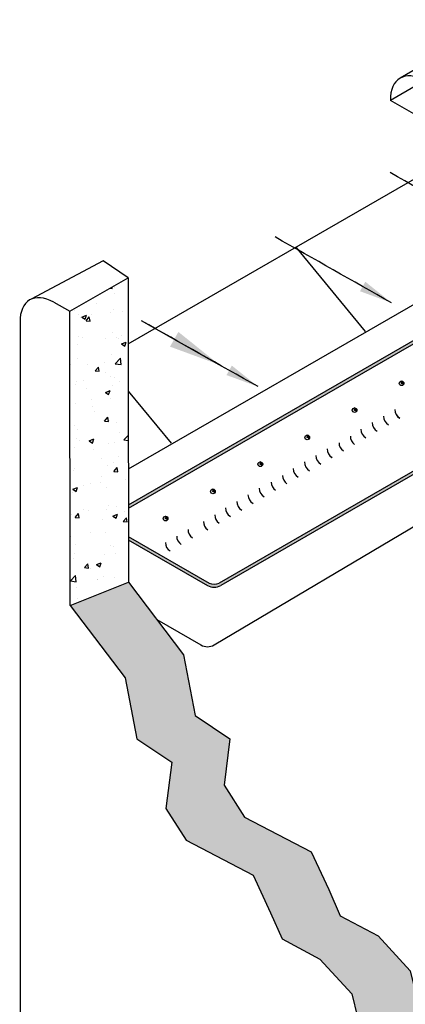
# Model space of a CAD drawing. Units: inches. Extents: x -250 to 601, y 0 to 330.
# Drawn here: x 55 to 69, y 89 to 126 of the extents above; entities that cross this region are included whole.
import ezdxf
from ezdxf import colors
from ezdxf.entities.mleader import LeaderData, LeaderLine
from ezdxf.math import Vec2, Vec3

# ---------------------------------------------------------------- set-up
doc = ezdxf.new("R2010")
doc.units = ezdxf.units.IN
doc.header["$MEASUREMENT"] = 0
doc.linetypes.add('LTYPE11', pattern=[0.2, 0.1, -0.1])
for name, color, linetype in [('Conc', 173, 'Continuous'), ('Conc-hidden', 253, 'LTYPE11'), ('FiberGBaffle', 2, 'Continuous'), ('Text-med', 50, 'Continuous')]:
    doc.layers.add(name, color=color, linetype=linetype)
doc.styles.get("Standard").update_dxf_attribs({"font": 'romans.shx', "width": 0.8, "oblique": 15})
doc.dimstyles.new('BC Concept', dxfattribs={"dimscale": 40, "dimtxt": 0.09, "dimasz": 0.13, "dimexe": 0.08, "dimexo": 0.08, "dimgap": 0.025, "dimtad": 0, "dimdec": 4, "dimzin": 3, "dimdsep": 46, "dimlunit": 4, "dimtxsty": 'Standard', "dimcen": 0.09, "dimclrd": 256, "dimclre": 256, "dimclrt": 256, "dimadec": 0, "dimazin": 0, "dimtfac": 1, "dimtdec": 4, "dimtofl": 0, "dimtmove": 0, "dimatfit": 3, "dimfxl": 1, "dimtfillclr": 256, "dimtolj": 1, "dimtzin": 0, "dimlwd": -1, "dimlwe": -1, "dimarcsym": 0})
doc.dimstyles.get("Standard").update_dxf_attribs({"dimtxt": 0.18, "dimasz": 0.18, "dimexe": 0.18, "dimexo": 0.0625, "dimgap": 0.09, "dimtad": 0, "dimtih": 1, "dimtoh": 1, "dimdec": 4, "dimzin": 0, "dimdsep": 46, "dimtxsty": 'Standard', "dimcen": 0.09, "dimadec": 0, "dimazin": 0, "dimtfac": 1, "dimtdec": 4, "dimtofl": 0, "dimtmove": 0, "dimatfit": 3, "dimfxl": 1, "dimtolj": 1, "dimtzin": 0, "dimarcsym": 0})
pattern_1 = [(50, (0, 0), (1.807661, -0.15815), [0.189017, -2.07919]), (355, (0, 0), (-0.349685, 1.895697), [0.151214, -1.663352]), (100.4514, (0.1506, -0.0132), (1.457975, 1.737547), [0.16064, -1.76704]), (46.1842, (0, 0.504), (2.689694, -0.417147), [0.283526, -3.118785]), (96.6356, (0.2241, 0.4693), (2.355563, 2.455003), [0.24096, -2.65056]), (351.1842, (0, 0.504), (2.355563, 2.455003), [0.22682, -2.49503]), (21, (0.252, 0.378), (1.504343, -1.014692), [0.189017, -2.07919]), (326, (0.252, 0.378), (0.61321, 1.827545), [0.151214, -1.663352]), (71.4514, (0.3774, 0.2935), (2.117554, 0.812853), [0.16064, -1.76704]), (37.5, (0, 0), (0.0306456, 0.838969), [0, -1.64319, 0, -1.688554, 0, -1.6696525]), (7.5, (0, 0), (0.662996, 0.9940083), [0, -0.962728, 0, -1.6053866, 0, -0.636358]), (327.5, (-0.562, 0), (1.3453554, -0.0568435), [0, -0.6300575, 0, -1.9657795, 0, -2.608438]), (317.5, (-0.814, 0), (1.469763, 0.252288), [0, -0.819075, 0, -1.305479, 0, -1.852369])]

msp = doc.modelspace()

# ---------------------------------------------------------------- hatches: boundary and pattern name
at = {"layer": 'Conc-hidden'}
h = msp.add_hatch(dxfattribs=at)
h.set_pattern_fill('AR-CONC', color=256, scale=0.252023, style=0)
h.set_pattern_definition(pattern_1)
edge = h.paths.add_edge_path(flags=17)
edge.add_line((69.90658, 123.43408), (71.25304, 122.67955))
edge.add_line((71.25304, 122.67955), (72.18692, 121.1783))
edge.add_line((72.18692, 121.1783), (73.38562, 120.91204))
edge.add_line((73.38562, 120.91204), (73.78519, 120.51265))
edge.add_line((73.78519, 120.51265), (74.51773, 120.24639))
edge.add_line((74.51773, 120.24639), (76.64874, 120.37952))
edge.add_line((76.64874, 120.37952), (76.92298, 119.90453))
edge.add_line((76.92298, 119.90453), (78.32991, 120.07337))
edge.add_ellipse((85.36191, 118.7282), major_axis=(-7.40793, 0), ratio=0.57735027, start_angle=169.817933, end_angle=341.668476, ccw=False)
edge.add_ellipse((85.36191, 117.21606), major_axis=(7.40793, 0), ratio=0.57735027, start_angle=10.182067, end_angle=163.214194)
edge.add_line((78.26962, 118.45123), (76.64874, 118.86707))
edge.add_line((76.64874, 118.86707), (74.51773, 118.73394))
edge.add_line((74.51773, 118.73394), (73.78519, 119.0002))
edge.add_line((73.78519, 119.0002), (73.38562, 119.39959))
edge.add_line((73.38562, 119.39959), (72.18692, 119.66585))
edge.add_line((72.18692, 119.66585), (71.25304, 121.1671))
edge.add_line((71.25304, 121.1671), (68.63394, 122.67924))
edge.add_ellipse((69.94349, 121.92317), major_axis=(-0.9475, 1.59423), ratio=0.56720733, start_angle=-44.722924, end_angle=44.66508, ccw=False)
edge = h.paths.add_edge_path(flags=17)
edge.add_line((69.90658, 123.43408), (71.25304, 122.67955))
edge.add_line((71.25304, 122.67955), (72.18692, 121.1783))
edge.add_line((72.18692, 121.1783), (73.38562, 120.91204))
edge.add_line((73.38562, 120.91204), (73.78519, 120.51265))
edge.add_line((73.78519, 120.51265), (74.51773, 120.24639))
edge.add_line((74.51773, 120.24639), (76.64874, 120.37952))
edge.add_line((76.64874, 120.37952), (76.92298, 119.90453))
edge.add_line((76.92298, 119.90453), (78.32991, 120.07337))
edge.add_ellipse((85.36191, 118.7282), major_axis=(-7.40793, 0), ratio=0.57735027, start_angle=169.817933, end_angle=341.668476)
edge.add_ellipse((85.36191, 117.21606), major_axis=(7.40793, 0), ratio=0.57735027, start_angle=10.182067, end_angle=163.214194)
edge.add_line((76.64874, 118.86707), (78.26962, 118.45123))
edge.add_line((74.51773, 118.73394), (76.64874, 118.86707))
edge.add_line((73.78519, 119.0002), (74.51773, 118.73394))
edge.add_line((73.38562, 119.39959), (73.78519, 119.0002))
edge.add_line((72.18692, 119.66585), (73.38562, 119.39959))
edge.add_line((71.25304, 121.1671), (72.18692, 119.66585))
edge.add_line((71.25304, 121.1671), (68.63394, 122.67924))
edge.add_ellipse((69.94349, 121.92317), major_axis=(-0.9475, 1.59423), ratio=0.56720733, start_angle=-44.722924, end_angle=44.66508)
edge = h.paths.add_edge_path(flags=0)
edge.add_line((78.32991, 120.07337), (78.32991, 118.56124))
h = msp.add_hatch(dxfattribs=at)
h.set_pattern_fill('AR-CONC', color=256, scale=0.252023, style=0)
h.set_pattern_definition(pattern_1)
h.paths.add_polyline_path([(58.74658, 113.49421), (58.75354, 104.49734), (56.55876, 103.62078), (56.55235, 114.7241), (58.74658, 115.9909)])
h = msp.add_hatch(dxfattribs=at)
h.set_pattern_fill('AR-CONC', color=256, scale=0.252023, style=0)
h.set_pattern_definition([(50, (0, -9e-28), (1.807661, -0.15815), [0.189017, -2.07919]), (355, (0, -9e-28), (-0.349685, 1.895697), [0.151214, -1.663352]), (100.4514, (0.1506, -0.0132), (1.457975, 1.737547), [0.16064, -1.76704]), (46.1842, (0, 0.504), (2.689694, -0.417147), [0.283526, -3.118785]), (96.6356, (0.2241, 0.4693), (2.355563, 2.455003), [0.24096, -2.65056]), (351.1842, (0, 0.504), (2.355563, 2.455003), [0.22682, -2.49503]), (21, (0.252, 0.378), (1.504343, -1.014692), [0.189017, -2.07919]), (326, (0.252, 0.378), (0.61321, 1.827545), [0.151214, -1.663352]), (71.4514, (0.3774, 0.2935), (2.117554, 0.812853), [0.16064, -1.76704]), (37.5, (0, -9e-28), (0.0306456, 0.838969), [0, -1.64319, 0, -1.688554, 0, -1.6696525]), (7.5, (0, -9e-28), (0.662996, 0.9940083), [0, -0.962728, 0, -1.6053866, 0, -0.636358]), (327.5, (-0.562, -9e-28), (1.3453554, -0.0568435), [0, -0.6300575, 0, -1.9657795, 0, -2.608438]), (317.5, (-0.814, -9e-28), (1.469763, 0.252288), [0, -0.819075, 0, -1.305479, 0, -1.852369])])
h.paths.add_polyline_path([(72.05546, 85.17191), (71.34259, 86.43993), (69.93514, 87.73866), (69.59248, 88.95735), (69.37351, 89.83284), (68.16919, 91.14608), (66.74589, 91.91214), (66.30795, 92.89707), (65.65105, 94.31974), (63.13291, 95.63298), (62.36652, 96.83678), (62.58549, 98.58777), (61.27168, 99.46326), (60.83374, 101.76143), (58.75354, 104.49734), (56.55876, 103.62078), (58.63897, 100.88487), (59.0769, 98.5867), (60.39071, 97.71121), (60.17174, 95.96022), (60.93813, 94.75642), (63.45627, 93.44318), (64.11318, 92.02051), (64.55111, 91.03558), (65.97441, 90.26952), (67.17874, 88.95628), (67.39771, 88.08079), (67.92123, 86.93433), (68.86257, 85.13711), (70.09367, 84.21433), (70.09367, 82.58848), (71.10493, 80.96262), (71.85238, 77.75486), (72.2736, 75.67385), (75.17386, 75.67385), (77.96523, 75.608), (79.60416, 75.608), (80.99212, 76.46176), (83.87481, 77.63567), (86.11691, 77.31551), (88.9996, 78.38271), (90.06726, 80.09023), (92.84319, 79.77007), (95.19205, 80.62383), (99.4627, 81.15743), (103.57396, 80.85452), (104.26602, 80.45496), (104.26602, 82.08094), (103.11334, 82.74644), (99.00208, 83.04936), (94.73143, 82.51576), (92.38257, 81.662), (89.60664, 81.98216), (88.53898, 80.27464), (85.65629, 79.20744), (83.41419, 79.5276), (80.5315, 78.35368), (79.14354, 77.49992), (77.50461, 77.49992), (75.31848, 77.43857), (74.0806, 77.55153), (73.49513, 79.41661), (72.79711, 81.64025), (72.79711, 83.16627)])
at = {"layer": 'FiberGBaffle'}
h = msp.add_hatch(color=256, dxfattribs=at)
h.dxf.hatch_style = 1
h.paths.add_polyline_path([(69.75455, 113.62886), (69.64873, 113.69378), (58.75129, 107.40214), (58.75139, 107.27619)])
for points in [[(69.09838, 112.01646, 0.08511309), (69.09687, 112.02524, 0.01069823), (69.09324, 112.03209, 0.7239491), (69.04567, 112.01646, 1)], [(67.32769, 111.00391, 0.08511309), (67.32618, 111.01269, 0.01069823), (67.32255, 111.01954, 0.7239491), (67.27498, 111.00391, 1)], [(67.32907, 111.00291, 0.08511309), (67.32757, 111.01169, 0.01069823), (67.32393, 111.01855, 0.7239491), (67.27637, 111.00291, 1)], [(65.54289, 109.97695, 0.08511309), (65.54138, 109.98573, 0.01069823), (65.53775, 109.99259, 0.7239491), (65.49018, 109.97695, 1)], [(63.7722, 108.96441, 0.08511309), (63.77069, 108.97319, 0.01069823), (63.76706, 108.98004, 0.7239491), (63.71949, 108.96441, 1)], [(63.77359, 108.96341, 0.08511309), (63.77208, 108.97219, 0.01069823), (63.76845, 108.97905, 0.7239491), (63.72088, 108.96341, 1)], [(61.9874, 107.93745, 0.08511309), (61.9859, 107.94623, 0.01069823), (61.98226, 107.95309, 0.7239491), (61.9347, 107.93745, 1)], [(60.20122, 106.91149, 0.08511309), (60.19971, 106.92027, 0.01069823), (60.19608, 106.92713, 0.7239491), (60.14851, 106.91149, 1)]]:
    msp.add_hatch(color=256, dxfattribs=at).paths.add_polyline_path(points)
h = msp.add_hatch(color=256, dxfattribs=at)
h.dxf.hatch_style = 1
h.paths.add_polyline_path([(74.00855, 111.17046), (74.00855, 111.17208), (73.90423, 111.23625), (62.17999, 104.46725, -0.24336067), (61.80195, 104.46725), (58.7522, 106.22803), (58.7523, 106.10196), (61.73895, 104.37762, 0.26794919), (62.24299, 104.37762)])

# ---------------------------------------------------------------- linework, layer by layer
at = {"layer": 'Conc'}
for p, q in [((90.96216, 136.19958), (68.99599, 123.5174)), ((90.95106, 135.56404), (68.63394, 122.67924)), ((58.74658, 113.49421), (90.89458, 132.05428)), ((93.21921, 128.66972), (58.75024, 108.76904)), ((71.25304, 121.1671), (68.63394, 122.67924)), ((65.06389, 117.14139), (67.68299, 113.9652)), ((57.799, 116.62816), (55.09455, 115.1852)), ((58.74658, 115.9909), (57.799, 116.62816)), ((56.55235, 114.7241), (58.74658, 115.9909)), ((58.74658, 115.9909), (58.74658, 113.49421)), ((55.94321, 115.06545), (56.55235, 114.7241)), ((54.67003, 114.51875), (54.67003, 72.68632)), ((56.55876, 103.62078), (56.55235, 114.7241)), ((58.74658, 113.49421), (58.75354, 104.49734)), ((58.74797, 111.70736), (60.36847, 109.74217)), ((56.55876, 103.62078), (58.75354, 104.49734))]:
    msp.add_line(p, q, dxfattribs=at)
for points in [[(58.75354, 104.49734), (60.83374, 101.76143), (61.27168, 99.46326), (62.58549, 98.58777), (62.36652, 96.83678), (63.13291, 95.63298), (65.65105, 94.31974), (66.30795, 92.89707), (66.74589, 91.91214), (68.16919, 91.14608), (69.37351, 89.83284), (69.59248, 88.95735), (69.93514, 87.73866)], [(56.55876, 103.62078), (58.63897, 100.88487), (59.0769, 98.5867), (60.39071, 97.71121), (60.17174, 95.96022), (60.93813, 94.75642), (63.45627, 93.44318), (64.11318, 92.02051), (64.55111, 91.03558), (65.97441, 90.26952), (67.17874, 88.95628), (67.39771, 88.08079), (67.92123, 86.93433)]]:
    msp.add_lwpolyline(points, dxfattribs=at)
for centre in [(69.94349, 121.92317), (55.98012, 113.55455)]:
    msp.add_ellipse(centre, major_axis=(-0.9475, 1.59423), ratio=0.56720733, start_param=-0.78056227, end_param=0.77955271, dxfattribs=at)
at = {"layer": 'FiberGBaffle'}
for p, q in [((69.64873, 113.69378), (58.75129, 107.40214)), ((69.75455, 113.62886), (58.75139, 107.27619)), ((73.90423, 111.23625), (62.17999, 104.46725)), ((74.0099, 111.17125), (62.24299, 104.37762)), ((61.99097, 102.12891), (74.00855, 109.28288)), ((58.7522, 106.22803), (61.80195, 104.46725)), ((58.7523, 106.10196), (61.73895, 104.37762)), ((59.82462, 103.08864), (61.48693, 102.12891))]:
    msp.add_line(p, q, dxfattribs=at)
for centre, radius in [((69.05514, 112.00404), 0.08749), ((69.07202, 112.01646), 0.02635), ((67.28445, 110.99149), 0.08749), ((67.28584, 110.9905), 0.08749), ((67.30133, 111.00391), 0.02635), ((67.30272, 111.00291), 0.02635), ((65.49966, 109.96454), 0.08749), ((65.51654, 109.97695), 0.02635), ((63.72897, 108.95199), 0.08749), ((63.73035, 108.951), 0.08749), ((63.74585, 108.96441), 0.02635), ((63.74723, 108.96341), 0.02635), ((61.94417, 107.92504), 0.08749), ((61.96105, 107.93745), 0.02635), ((60.15799, 106.89908), 0.08749), ((60.17487, 106.91149), 0.02635)]:
    msp.add_circle(centre, radius, dxfattribs=at)
for centre, radius, start, end in [((68.93488, 111.94377), 0.18132, 359.297238, 54.538139), ((67.16419, 110.93122), 0.18132, 359.297238, 54.538139), ((67.16558, 110.93022), 0.18132, 359.297238, 54.538139), ((68.75376, 110.76809), 0.37803, 180, 240), ((69.17793, 111.01958), 0.37803, 180, 240), ((69.18075, 111.01461), 0.37803, 180, 238.269867), ((68.32677, 110.52157), 0.37803, 180, 240), ((65.37939, 109.90426), 0.18132, 359.297238, 54.538139), ((67.5012, 110.01038), 0.37803, 180, 235.222841), ((67.89978, 110.27505), 0.37803, 180, 240), ((67.07421, 109.76386), 0.37803, 180, 235.557503), ((66.19825, 109.28147), 0.37803, 180, 240), ((66.62243, 109.53296), 0.37803, 180, 240), ((66.62525, 109.528), 0.37803, 180, 238.269867), ((63.6087, 108.89172), 0.18132, 359.297238, 54.538139), ((63.61009, 108.89072), 0.18132, 359.297238, 54.538139), ((65.77126, 109.03495), 0.37803, 180, 240), ((64.9457, 108.52376), 0.37803, 180, 235.222841), ((65.34427, 108.78843), 0.37803, 180, 240), ((64.51871, 108.27724), 0.37803, 180, 235.557503), ((61.82391, 107.86476), 0.18132, 359.297238, 54.538139), ((63.64275, 107.79486), 0.37803, 180, 240), ((64.06693, 108.04634), 0.37803, 180, 240), ((64.06974, 108.04138), 0.37803, 180, 238.269867), ((63.21576, 107.54833), 0.37803, 180, 240), ((62.39019, 107.03715), 0.37803, 180, 235.222841), ((62.78877, 107.30181), 0.37803, 180, 240), ((60.03772, 106.8388), 0.18132, 359.297238, 54.538139), ((61.9632, 106.79062), 0.37803, 180, 235.557503), ((61.38104, 106.4881), 0.37803, 180, 236.90562), ((60.52706, 105.99506), 0.37803, 180, 237.585643), ((60.95405, 106.24158), 0.37803, 180, 237.245117), ((61.99097, 104.8326), 0.41135, 242.644682, 297.355318), ((61.99097, 104.81414), 0.50405, 240, 300), ((61.73895, 102.56542), 0.50405, 240, 300)]:
    msp.add_arc(centre, radius, start, end, dxfattribs=at)

# ---------------------------------------------------------------- leaders
at = {"layer": 'Text-med', "path_type": 1}
for points in [[(73.01863, 117.47037), (68.62694, 119.95483)], [(68.67557, 115.04303), (64.28388, 117.52749)], [(63.64337, 111.87875), (59.25168, 114.36321)]]:
    msp.add_leader(points, dimstyle='Standard', override={"dimtxt": 0.0788, "dimasz": 1.25, "dimexe": 0.0625, "dimdec": 3, "dimzin": 12, "dimlunit": 5, "dimcen": 0, "dimtdec": 3, "dimtzin": 12}, dxfattribs=at)
at = {"layer": 'Text-med'}
msp.add_leader([(62.17947, 112.7069), (59.25168, 114.36321)], dimstyle='BC Concept', override={"dimscale": 15}, dxfattribs=at)
ml = msp.add_multileader_mtext('Standard', dxfattribs=at)
ml.set_content('TROUGH POSITIONS FILTER BASKET \\PDIRECTLY UNDER MANHOLE OPENING\\PFOR EASY ACCESS', color=256)
ml.set_leader_properties(color=256, linetype='ByLayer', lineweight=-1)
ml.build(insert=Vec2(0, 0))
ml.multileader.update_dxf_attribs({"dogleg_length": 0.036, "arrow_head_size": 1.95, "scale": 15})
ctx = ml.context
ctx.base_point, ctx.scale, ctx.char_height, ctx.arrow_head_size, ctx.landing_gap_size, ctx.plane_origin = Vec3(55.69323, 136.21149), 15, 1, 1.95, 0.45, Vec3(27.15908, 130.81781)
ctx.text_align_type = 1
notes = []
notes.append((ctx, [(1, (1, 1, 0), (79.47071, 136.21149), (-1, 0), 0.54, [(0, [(85.02916, 122.78876)], 0, [])])]))
ctx.mtext.insert, ctx.mtext.alignment, ctx.mtext.flow_direction = Vec3(67.31197, 136.71149), 2, 5
for ctx, leaders in notes:
    for number, flags, end, landing, length, lines in leaders:
        leader = LeaderData()
        leader.index, (leader.has_last_leader_line, leader.has_dogleg_vector, leader.attachment_direction) = number, flags
        leader.last_leader_point, leader.dogleg_vector, leader.dogleg_length = Vec3(end), Vec3(landing), length
        for number, points, colour, breaks in lines:
            line = LeaderLine()
            line.index, line.vertices, line.color, line.breaks = number, Vec3.list(points), colors.encode_raw_color(colour), breaks
            leader.lines.append(line)
        ctx.leaders.append(leader)

doc.saveas('drawing.dxf')
